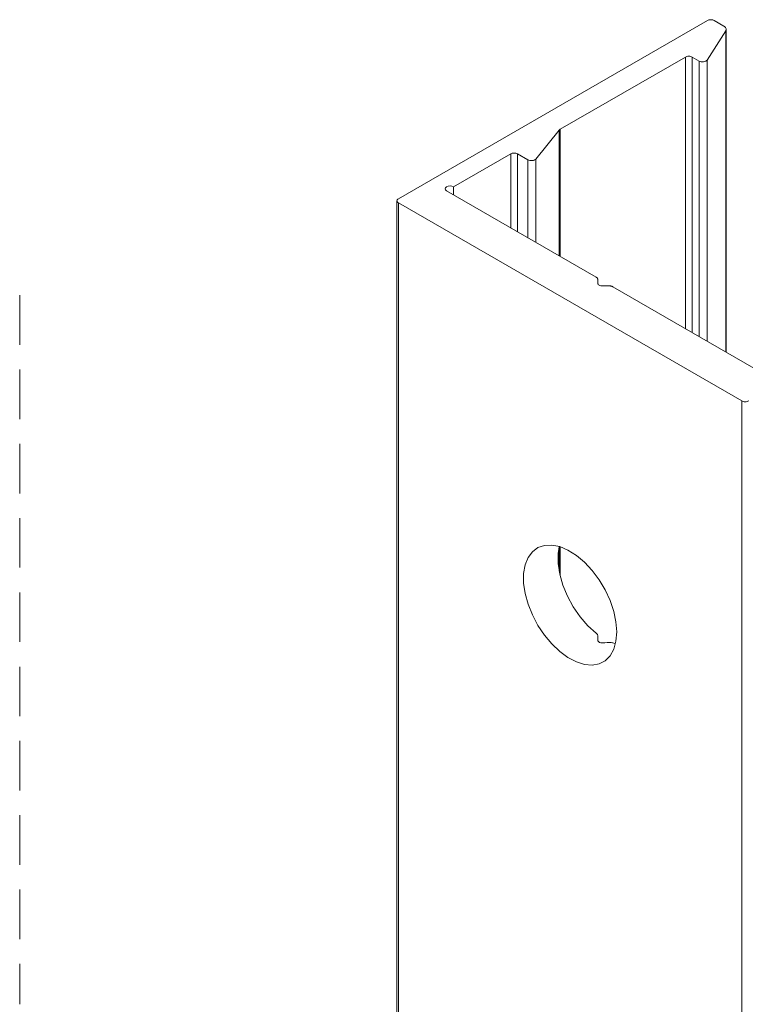
# Model space of a CAD drawing. Units: millimetres. Extents: x 0 to 566, y -3 to 252.
# Drawn here: x 218 to 237, y 158 to 184 of the extents above; entities that cross this region are included whole.
import ezdxf

# ---------------------------------------------------------------- set-up
doc = ezdxf.new("R2010")
doc.units = ezdxf.units.MM
doc.header["$MEASUREMENT"] = 0
doc.linetypes.add('AI-Linetype-45', pattern=[1.905, 1.27, -0.635])
doc.layers.add('Francais', color=7, linetype='Continuous', lineweight=0)

msp = doc.modelspace()

# ---------------------------------------------------------------- linework, layer by layer
at = {"layer": 'Francais', "color": 7, "linetype": 'AI-Linetype-45', "lineweight": 9}
msp.add_line((218.433, 176.497), (218.433, 158.313), dxfattribs=at)
at = {"layer": 'Francais', "color": 7, "lineweight": 9}
for points in [[(228.137, 178.972), (228.137, 178.972), (236.057, 183.544), (236.057, 183.544)], [(236.479, 183.402), (236.479, 183.402), (236.233, 183.544), (236.233, 183.544)], [(236.526, 183.281), (236.526, 183.281), (236.053, 182.531), (236.053, 182.531)], [(236.526, 183.281), (236.526, 183.281), (236.526, 175.048), (236.526, 175.048)], [(236.538, 175.041), (236.538, 175.041), (236.538, 183.32), (236.538, 183.32)], [(232.284, 180.754), (232.284, 180.754), (235.493, 182.606), (235.493, 182.606)], [(235.493, 182.606), (235.493, 182.606), (235.493, 175.644), (235.493, 175.644)], [(235.847, 182.504), (235.847, 182.504), (235.67, 182.606), (235.67, 182.606)], [(235.67, 182.606), (235.67, 182.606), (235.67, 175.542), (235.67, 175.542)], [(235.847, 182.504), (235.847, 182.504), (235.847, 175.44), (235.847, 175.44)], [(236.053, 182.531), (236.053, 182.531), (236.053, 175.321), (236.053, 175.321)], [(232.259, 180.733), (232.259, 180.733), (231.66, 179.991), (231.66, 179.991)], [(232.259, 180.733), (232.259, 180.733), (232.259, 177.511), (232.259, 177.511)], [(232.284, 180.754), (232.284, 180.754), (232.284, 177.497), (232.284, 177.497)], [(229.551, 179.278), (229.551, 179.278), (231.016, 180.124), (231.016, 180.124)], [(231.016, 180.124), (231.016, 180.124), (231.016, 178.229), (231.016, 178.229)], [(231.458, 179.971), (231.458, 179.971), (231.193, 180.124), (231.193, 180.124)], [(231.193, 180.124), (231.193, 180.124), (231.193, 178.127), (231.193, 178.127)], [(231.458, 179.971), (231.458, 179.971), (231.458, 177.974), (231.458, 177.974)], [(231.66, 179.991), (231.66, 179.991), (231.66, 177.857), (231.66, 177.857)], [(229.375, 179.176), (229.375, 179.176), (233.209, 176.963), (233.209, 176.963)], [(229.551, 179.278), (229.551, 179.278), (229.551, 179.074), (229.551, 179.074)], [(228.1, 178.921), (228.1, 178.921), (228.1, 137.441), (228.1, 137.441)], [(236.941, 173.788), (236.941, 173.788), (228.137, 178.87), (228.137, 178.87)], [(228.137, 178.87), (228.137, 178.87), (228.137, 137.39), (228.137, 137.39)], [(233.246, 176.81), (233.246, 176.81), (233.246, 176.912), (233.246, 176.912)], [(233.371, 176.737), (233.371, 176.737), (233.548, 176.737), (233.548, 176.737)], [(237.471, 174.502), (237.471, 174.502), (233.636, 176.716), (233.636, 176.716)], [(236.941, 173.788), (236.941, 173.788), (236.941, 132.308), (236.941, 132.308)], [(232.259, 170.043), (232.259, 170.043), (232.259, 169.425), (232.259, 169.425)], [(232.284, 170.046), (232.284, 170.046), (232.284, 169.305), (232.284, 169.305)], [(233.636, 167.582), (233.636, 167.582), (233.7, 167.56), (233.7, 167.56)]]:
    msp.add_open_spline(points, degree=3, dxfattribs=at)
for points, knots in [([(236.057, 183.544), (236.057, 183.544), (236.076, 183.553), (236.076, 183.553), (236.076, 183.553), (236.097, 183.56), (236.097, 183.56), (236.097, 183.56), (236.121, 183.564), (236.121, 183.564), (236.121, 183.564), (236.145, 183.565), (236.145, 183.565), (236.145, 183.565), (236.169, 183.564), (236.169, 183.564), (236.169, 183.564), (236.193, 183.56), (236.193, 183.56), (236.193, 183.56), (236.215, 183.553), (236.215, 183.553), (236.215, 183.553), (236.233, 183.544), (236.233, 183.544)], [0, 0, 0, 0, 1, 1, 1, 2, 2, 2, 3, 3, 3, 4, 4, 4, 5, 5, 5, 6, 6, 6, 7, 7, 7, 8, 8, 8, 8]), ([(236.526, 183.281), (236.526, 183.281), (236.533, 183.297), (236.533, 183.297), (236.533, 183.297), (236.537, 183.313), (236.537, 183.313), (236.537, 183.313), (236.537, 183.329), (236.537, 183.329), (236.537, 183.329), (236.533, 183.346), (236.533, 183.346), (236.533, 183.346), (236.525, 183.361), (236.525, 183.361), (236.525, 183.361), (236.513, 183.376), (236.513, 183.376), (236.513, 183.376), (236.498, 183.39), (236.498, 183.39), (236.498, 183.39), (236.479, 183.402), (236.479, 183.402)], [0, 0, 0, 0, 1, 1, 1, 2, 2, 2, 3, 3, 3, 4, 4, 4, 5, 5, 5, 6, 6, 6, 7, 7, 7, 8, 8, 8, 8]), ([(235.67, 182.606), (235.67, 182.606), (235.651, 182.616), (235.651, 182.616), (235.651, 182.616), (235.63, 182.622), (235.63, 182.622), (235.63, 182.622), (235.606, 182.626), (235.606, 182.626), (235.606, 182.626), (235.582, 182.628), (235.582, 182.628), (235.582, 182.628), (235.557, 182.626), (235.557, 182.626), (235.557, 182.626), (235.534, 182.622), (235.534, 182.622), (235.534, 182.622), (235.512, 182.616), (235.512, 182.616), (235.512, 182.616), (235.493, 182.606), (235.493, 182.606)], [0, 0, 0, 0, 1, 1, 1, 2, 2, 2, 3, 3, 3, 4, 4, 4, 5, 5, 5, 6, 6, 6, 7, 7, 7, 8, 8, 8, 8]), ([(235.847, 182.504), (235.847, 182.504), (235.872, 182.494), (235.872, 182.494), (235.872, 182.494), (235.9, 182.486), (235.9, 182.486), (235.9, 182.486), (235.931, 182.483), (235.931, 182.483), (235.931, 182.483), (235.962, 182.485), (235.962, 182.485), (235.962, 182.485), (235.992, 182.491), (235.992, 182.491), (235.992, 182.491), (236.018, 182.501), (236.018, 182.501), (236.018, 182.501), (236.039, 182.515), (236.039, 182.515), (236.039, 182.515), (236.053, 182.531), (236.053, 182.531)], [0, 0, 0, 0, 1, 1, 1, 2, 2, 2, 3, 3, 3, 4, 4, 4, 5, 5, 5, 6, 6, 6, 7, 7, 7, 8, 8, 8, 8]), ([(232.284, 180.754), (232.284, 180.754), (232.28, 180.752), (232.28, 180.752), (232.28, 180.752), (232.276, 180.749), (232.276, 180.749), (232.276, 180.749), (232.273, 180.747), (232.273, 180.747), (232.273, 180.747), (232.269, 180.744), (232.269, 180.744), (232.269, 180.744), (232.267, 180.741), (232.267, 180.741), (232.267, 180.741), (232.264, 180.739), (232.264, 180.739), (232.264, 180.739), (232.261, 180.736), (232.261, 180.736), (232.261, 180.736), (232.259, 180.733), (232.259, 180.733)], [0, 0, 0, 0, 1, 1, 1, 2, 2, 2, 3, 3, 3, 4, 4, 4, 5, 5, 5, 6, 6, 6, 7, 7, 7, 8, 8, 8, 8]), ([(231.193, 180.124), (231.193, 180.124), (231.174, 180.133), (231.174, 180.133), (231.174, 180.133), (231.152, 180.139), (231.152, 180.139), (231.152, 180.139), (231.129, 180.144), (231.129, 180.144), (231.129, 180.144), (231.104, 180.145), (231.104, 180.145), (231.104, 180.145), (231.08, 180.144), (231.08, 180.144), (231.08, 180.144), (231.056, 180.139), (231.056, 180.139), (231.056, 180.139), (231.035, 180.133), (231.035, 180.133), (231.035, 180.133), (231.016, 180.124), (231.016, 180.124)], [0, 0, 0, 0, 1, 1, 1, 2, 2, 2, 3, 3, 3, 4, 4, 4, 5, 5, 5, 6, 6, 6, 7, 7, 7, 8, 8, 8, 8]), ([(231.458, 179.971), (231.458, 179.971), (231.481, 179.96), (231.481, 179.96), (231.481, 179.96), (231.509, 179.953), (231.509, 179.953), (231.509, 179.953), (231.538, 179.95), (231.538, 179.95), (231.538, 179.95), (231.568, 179.951), (231.568, 179.951), (231.568, 179.951), (231.597, 179.956), (231.597, 179.956), (231.597, 179.956), (231.622, 179.964), (231.622, 179.964), (231.622, 179.964), (231.644, 179.977), (231.644, 179.977), (231.644, 179.977), (231.66, 179.991), (231.66, 179.991)], [0, 0, 0, 0, 1, 1, 1, 2, 2, 2, 3, 3, 3, 4, 4, 4, 5, 5, 5, 6, 6, 6, 7, 7, 7, 8, 8, 8, 8]), ([(229.551, 179.278), (229.551, 179.278), (229.511, 179.294), (229.511, 179.294), (229.511, 179.294), (229.463, 179.3), (229.463, 179.3), (229.463, 179.3), (229.415, 179.294), (229.415, 179.294), (229.415, 179.294), (229.375, 179.278), (229.375, 179.278), (229.375, 179.278), (229.347, 179.255), (229.347, 179.255), (229.347, 179.255), (229.338, 179.227), (229.338, 179.227), (229.338, 179.227), (229.347, 179.2), (229.347, 179.2), (229.347, 179.2), (229.375, 179.176), (229.375, 179.176)], [0, 0, 0, 0, 1, 1, 1, 2, 2, 2, 3, 3, 3, 4, 4, 4, 5, 5, 5, 6, 6, 6, 7, 7, 7, 8, 8, 8, 8]), ([(228.137, 178.972), (228.137, 178.972), (228.122, 178.961), (228.122, 178.961), (228.122, 178.961), (228.11, 178.949), (228.11, 178.949), (228.11, 178.949), (228.103, 178.935), (228.103, 178.935), (228.103, 178.935), (228.1, 178.921), (228.1, 178.921), (228.1, 178.921), (228.103, 178.907), (228.103, 178.907), (228.103, 178.907), (228.11, 178.893), (228.11, 178.893), (228.11, 178.893), (228.122, 178.881), (228.122, 178.881), (228.122, 178.881), (228.137, 178.87), (228.137, 178.87)], [0, 0, 0, 0, 1, 1, 1, 2, 2, 2, 3, 3, 3, 4, 4, 4, 5, 5, 5, 6, 6, 6, 7, 7, 7, 8, 8, 8, 8]), ([(233.209, 176.963), (233.209, 176.963), (233.217, 176.957), (233.217, 176.957), (233.217, 176.957), (233.225, 176.952), (233.225, 176.952), (233.225, 176.952), (233.231, 176.945), (233.231, 176.945), (233.231, 176.945), (233.236, 176.939), (233.236, 176.939), (233.236, 176.939), (233.24, 176.932), (233.24, 176.932), (233.24, 176.932), (233.243, 176.926), (233.243, 176.926), (233.243, 176.926), (233.245, 176.919), (233.245, 176.919), (233.245, 176.919), (233.246, 176.912), (233.246, 176.912)], [0, 0, 0, 0, 1, 1, 1, 2, 2, 2, 3, 3, 3, 4, 4, 4, 5, 5, 5, 6, 6, 6, 7, 7, 7, 8, 8, 8, 8]), ([(233.246, 176.81), (233.246, 176.81), (233.248, 176.795), (233.248, 176.795), (233.248, 176.795), (233.255, 176.782), (233.255, 176.782), (233.255, 176.782), (233.267, 176.769), (233.267, 176.769), (233.267, 176.769), (233.283, 176.758), (233.283, 176.758), (233.283, 176.758), (233.301, 176.75), (233.301, 176.75), (233.301, 176.75), (233.323, 176.743), (233.323, 176.743), (233.323, 176.743), (233.347, 176.739), (233.347, 176.739), (233.347, 176.739), (233.371, 176.737), (233.371, 176.737)], [0, 0, 0, 0, 1, 1, 1, 2, 2, 2, 3, 3, 3, 4, 4, 4, 5, 5, 5, 6, 6, 6, 7, 7, 7, 8, 8, 8, 8]), ([(233.636, 176.716), (233.636, 176.716), (233.627, 176.721), (233.627, 176.721), (233.627, 176.721), (233.617, 176.725), (233.617, 176.725), (233.617, 176.725), (233.606, 176.729), (233.606, 176.729), (233.606, 176.729), (233.596, 176.732), (233.596, 176.732), (233.596, 176.732), (233.584, 176.734), (233.584, 176.734), (233.584, 176.734), (233.572, 176.736), (233.572, 176.736), (233.572, 176.736), (233.56, 176.737), (233.56, 176.737), (233.56, 176.737), (233.548, 176.737), (233.548, 176.737)], [0, 0, 0, 0, 1, 1, 1, 2, 2, 2, 3, 3, 3, 4, 4, 4, 5, 5, 5, 6, 6, 6, 7, 7, 7, 8, 8, 8, 8]), ([(237.117, 173.788), (237.117, 173.788), (237.098, 173.779), (237.098, 173.779), (237.098, 173.779), (237.077, 173.773), (237.077, 173.773), (237.077, 173.773), (237.053, 173.768), (237.053, 173.768), (237.053, 173.768), (237.029, 173.767), (237.029, 173.767), (237.029, 173.767), (237.004, 173.768), (237.004, 173.768), (237.004, 173.768), (236.981, 173.773), (236.981, 173.773), (236.981, 173.773), (236.959, 173.779), (236.959, 173.779), (236.959, 173.779), (236.941, 173.788), (236.941, 173.788)], [0, 0, 0, 0, 1, 1, 1, 2, 2, 2, 3, 3, 3, 4, 4, 4, 5, 5, 5, 6, 6, 6, 7, 7, 7, 8, 8, 8, 8]), ([(233.733, 167.862), (233.733, 167.862), (233.714, 168.119), (233.714, 168.119), (233.714, 168.119), (233.657, 168.391), (233.657, 168.391), (233.657, 168.391), (233.564, 168.667), (233.564, 168.667), (233.564, 168.667), (233.438, 168.94), (233.438, 168.94), (233.438, 168.94), (233.283, 169.2), (233.283, 169.2), (233.283, 169.2), (233.105, 169.439), (233.105, 169.439), (233.105, 169.439), (232.908, 169.65), (232.908, 169.65), (232.908, 169.65), (232.699, 169.826), (232.699, 169.826), (232.699, 169.826), (232.485, 169.96), (232.485, 169.96), (232.485, 169.96), (232.273, 170.05), (232.273, 170.05), (232.273, 170.05), (232.069, 170.091), (232.069, 170.091), (232.069, 170.091), (231.881, 170.082), (231.881, 170.082), (231.881, 170.082), (231.714, 170.025), (231.714, 170.025), (231.714, 170.025), (231.572, 169.92), (231.572, 169.92), (231.572, 169.92), (231.463, 169.771), (231.463, 169.771), (231.463, 169.771), (231.388, 169.583), (231.388, 169.583), (231.388, 169.583), (231.349, 169.362), (231.349, 169.362), (231.349, 169.362), (231.349, 169.114), (231.349, 169.114), (231.349, 169.114), (231.388, 168.849), (231.388, 168.849), (231.388, 168.849), (231.463, 168.574), (231.463, 168.574), (231.463, 168.574), (231.572, 168.299), (231.572, 168.299), (231.572, 168.299), (231.714, 168.031), (231.714, 168.031), (231.714, 168.031), (231.881, 167.78), (231.881, 167.78), (231.881, 167.78), (232.069, 167.554), (232.069, 167.554), (232.069, 167.554), (232.273, 167.36), (232.273, 167.36), (232.273, 167.36), (232.485, 167.205), (232.485, 167.205), (232.485, 167.205), (232.699, 167.092), (232.699, 167.092), (232.699, 167.092), (232.908, 167.027), (232.908, 167.027), (232.908, 167.027), (233.105, 167.01), (233.105, 167.01), (233.105, 167.01), (233.283, 167.043), (233.283, 167.043), (233.283, 167.043), (233.438, 167.125), (233.438, 167.125), (233.438, 167.125), (233.564, 167.252), (233.564, 167.252), (233.564, 167.252), (233.657, 167.421), (233.657, 167.421), (233.657, 167.421), (233.714, 167.627), (233.714, 167.627), (233.714, 167.627), (233.733, 167.862), (233.733, 167.862)], [0, 0, 0, 0, 1, 1, 1, 2, 2, 2, 3, 3, 3, 4, 4, 4, 5, 5, 5, 6, 6, 6, 7, 7, 7, 8, 8, 8, 9, 9, 9, 10, 10, 10, 11, 11, 11, 12, 12, 12, 13, 13, 13, 14, 14, 14, 15, 15, 15, 16, 16, 16, 17, 17, 17, 18, 18, 18, 19, 19, 19, 20, 20, 20, 21, 21, 21, 22, 22, 22, 23, 23, 23, 24, 24, 24, 25, 25, 25, 26, 26, 26, 27, 27, 27, 28, 28, 28, 29, 29, 29, 30, 30, 30, 31, 31, 31, 32, 32, 32, 33, 33, 33, 34, 34, 34, 35, 35, 35, 35]), ([(233.209, 167.828), (233.209, 167.828), (232.996, 168.02), (232.996, 168.02), (232.996, 168.02), (232.798, 168.247), (232.798, 168.247), (232.798, 168.247), (232.621, 168.503), (232.621, 168.503), (232.621, 168.503), (232.471, 168.777), (232.471, 168.777), (232.471, 168.777), (232.354, 169.062), (232.354, 169.062), (232.354, 169.062), (232.274, 169.346), (232.274, 169.346), (232.274, 169.346), (232.233, 169.621), (232.233, 169.621), (232.233, 169.621), (232.233, 169.876), (232.233, 169.876), (232.233, 169.876), (232.259, 170.043), (232.259, 170.043)], [0, 0, 0, 0, 1, 1, 1, 2, 2, 2, 3, 3, 3, 4, 4, 4, 5, 5, 5, 6, 6, 6, 7, 7, 7, 8, 8, 8, 9, 9, 9, 9]), ([(233.246, 167.766), (233.246, 167.766), (233.239, 167.794), (233.239, 167.794), (233.239, 167.794), (233.218, 167.82), (233.218, 167.82), (233.218, 167.82), (233.209, 167.828), (233.209, 167.828)], [0, 0, 0, 0, 1, 1, 1, 2, 2, 2, 3, 3, 3, 3]), ([(233.246, 167.766), (233.246, 167.766), (233.246, 167.728), (233.246, 167.728), (233.246, 167.728), (233.246, 167.691), (233.246, 167.691), (233.246, 167.691), (233.246, 167.655), (233.246, 167.655)], [0, 0, 0, 0, 1, 1, 1, 2, 2, 2, 3, 3, 3, 3]), ([(233.371, 167.582), (233.371, 167.582), (233.33, 167.585), (233.33, 167.585), (233.33, 167.585), (233.293, 167.596), (233.293, 167.596), (233.293, 167.596), (233.265, 167.614), (233.265, 167.614), (233.265, 167.614), (233.249, 167.638), (233.249, 167.638), (233.249, 167.638), (233.246, 167.655), (233.246, 167.655)], [0, 0, 0, 0, 1, 1, 1, 2, 2, 2, 3, 3, 3, 4, 4, 4, 5, 5, 5, 5]), ([(233.548, 167.592), (233.548, 167.592), (233.489, 167.588), (233.489, 167.588), (233.489, 167.588), (233.43, 167.584), (233.43, 167.584), (233.43, 167.584), (233.371, 167.582), (233.371, 167.582)], [0, 0, 0, 0, 1, 1, 1, 2, 2, 2, 3, 3, 3, 3]), ([(233.548, 167.592), (233.548, 167.592), (233.589, 167.592), (233.589, 167.592), (233.589, 167.592), (233.626, 167.585), (233.626, 167.585), (233.626, 167.585), (233.636, 167.582), (233.636, 167.582)], [0, 0, 0, 0, 1, 1, 1, 2, 2, 2, 3, 3, 3, 3])]:
    msp.add_open_spline(points, degree=3, knots=knots, dxfattribs=at)

doc.saveas('drawing.dxf')
